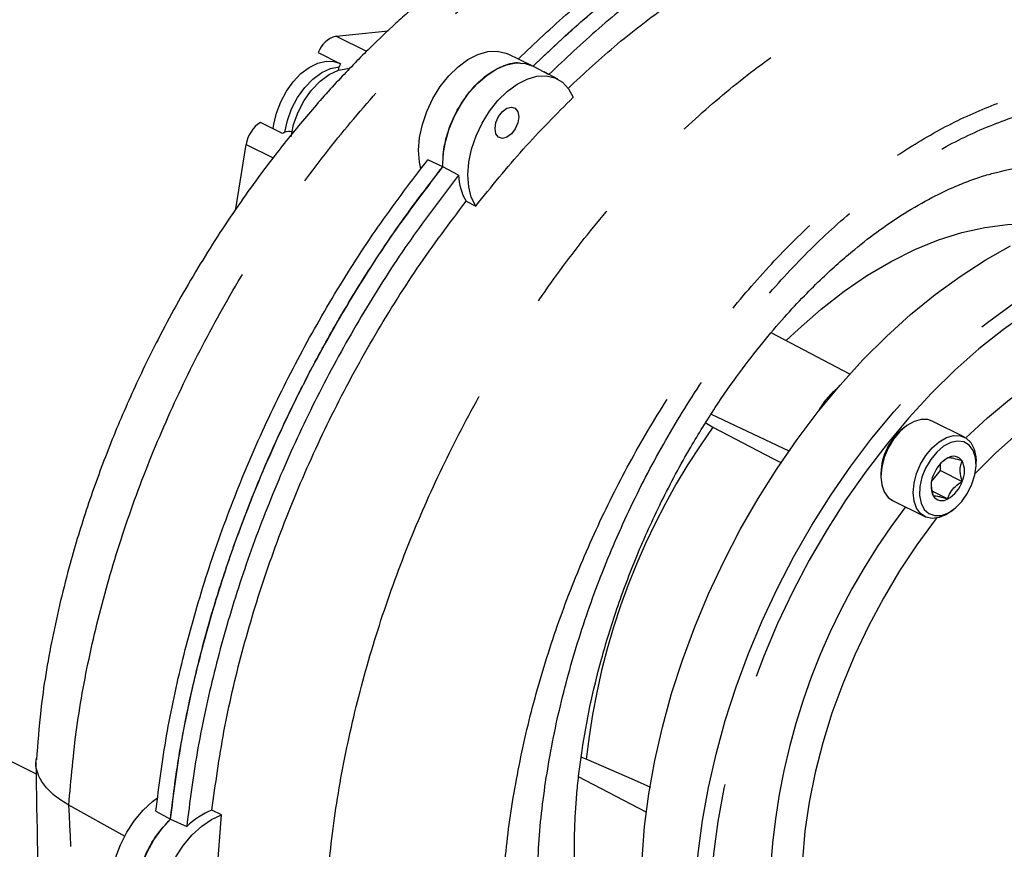
# Model space of a CAD drawing. Extents: x 7 to 214, y 5 to 164.
# Drawn here: x 106 to 115, y 127 to 134 of the extents above; entities that cross this region are included whole.
import ezdxf

# ---------------------------------------------------------------- set-up
doc = ezdxf.new("R2010")
doc.units = 0
doc.header["$LTSCALE"] = 20
doc.header["$MEASUREMENT"] = 0
doc.linetypes.add('PHANTOM', pattern=[0.5, 0.25, -0.05, 0.05, -0.05, 0.05, -0.05])
doc.layers.get('0').update_dxf_attribs({"linetype": 'CONTINUOUS'})

msp = doc.modelspace()

# ---------------------------------------------------------------- linework, layer by layer
at = {"color": 7, "linetype": 'CONTINUOUS'}
for p, q in [((108.7997, 134.233), (109.2613, 134.2801)), ((108.6429, 134.0854), (108.8387, 133.9875)), ((110.5407, 133.9695), (110.3204, 134.0736)), ((108.8381, 133.986), (108.8285, 133.9908)), ((108.9163, 133.938), (108.9032, 133.9445)), ((110.5479, 133.9659), (110.6878, 133.8921)), ((110.7668, 133.8504), (110.646, 133.9142)), ((108.3266, 133.3692), (108.1307, 133.4671)), ((107.912, 132.6991), (108.0034, 133.2717)), ((109.747, 133.0734), (109.6138, 133.1345)), ((109.8868, 132.998), (109.7481, 133.0728)), ((109.9532, 132.7667), (110.0383, 132.7239)), ((113.3556, 131.2326), (112.6595, 131.6001)), ((114.3734, 130.6733), (114.0864, 130.8168)), ((112.0785, 130.7994), (112.142, 130.7623)), ((113.8547, 130.7709), (113.8324, 130.7542)), ((114.4757, 130.4326), (114.4757, 130.4604)), ((114.0816, 130.2813), (114.1609, 130.377)), ((114.1609, 130.377), (114.1609, 130.439)), ((114.1609, 130.377), (114.3536, 130.2807)), ((113.6319, 130.3533), (113.6319, 130.3255)), ((114.0844, 130.196), (114.2251, 130.1256)), ((113.7343, 130.1125), (114.0212, 129.9691)), ((114.253, 130.015), (114.2752, 130.0317)), ((105.5658, 127.9727), (106.1405, 127.6854)), ((111.0187, 127.8178), (110.9733, 127.8333)), ((106.9304, 127.1306), (106.4309, 127.408)), ((107.2026, 127.3563), (107.3314, 127.2845)), ((107.7849, 127.3225), (107.6993, 127.3637)), ((107.7355, 126.7075), (107.7849, 127.3225)), ((107.3325, 127.284), (107.4757, 127.2197))]:
    msp.add_line(p, q, dxfattribs=at)
at = {"color": 8, "linetype": 'PHANTOM'}
for p, q in [((108.7997, 134.233), (109.0713, 134.0972)), ((108.0034, 133.2717), (108.2426, 133.1521)), ((112.1271, 130.8777), (112.8155, 130.551)), ((111.5517, 127.3472), (110.9514, 127.6601))]:
    msp.add_line(p, q, dxfattribs=at)
at = {"color": 7, "linetype": 'CONTINUOUS', "flags": 128}
for points in [[(109.5526, 133.0547), (109.5399, 133.1144), (109.5326, 133.2189), (109.5414, 133.3313), (109.5661, 133.4478), (109.6059, 133.5647), (109.6593, 133.6779), (109.7247, 133.7839), (109.7999, 133.8789), (109.8824, 133.9598), (109.9693, 134.0241), (110.0579, 134.0694), (110.1452, 134.0944), (110.2283, 134.0982), (110.3043, 134.0806), (110.3204, 134.0736)], [(108.243, 133.411), (108.2481, 133.4504), (108.2713, 133.5498), (108.309, 133.6486), (108.3594, 133.7424), (108.4204, 133.8271), (108.4892, 133.899), (108.5629, 133.9551), (108.6383, 133.9927), (108.712, 134.0104), (108.7808, 134.0073), (108.8285, 133.9908)], [(108.3471, 133.3786), (108.3686, 133.4829), (108.4064, 133.5873), (108.4585, 133.6866), (108.5224, 133.7761), (108.595, 133.8514), (108.6729, 133.909), (108.7522, 133.9459), (108.8291, 133.9605)], [(108.4014, 133.3388), (108.4236, 133.4475), (108.4628, 133.5562), (108.517, 133.6598), (108.5836, 133.7531), (108.6593, 133.8316), (108.7405, 133.8915), (108.8231, 133.9297), (108.9032, 133.9445)], [(108.8215, 133.9292), (108.8239, 133.9412), (108.8291, 133.9605)], [(109.7481, 133.0728), (109.7514, 133.1808), (109.77, 133.294), (109.8034, 133.4089), (109.8503, 133.5218), (109.9095, 133.6293), (109.9789, 133.7278), (110.0565, 133.8145), (110.1397, 133.8864), (110.226, 133.9413), (110.3127, 133.9776), (110.397, 133.994), (110.4762, 133.9901), (110.5479, 133.9659)], [(110.0383, 132.7239), (109.9997, 132.8024), (109.9763, 132.8955), (109.9688, 133), (109.9776, 133.1125), (110.0022, 133.2292), (110.0419, 133.3462), (110.0954, 133.4596), (110.1609, 133.5656), (110.2361, 133.6608), (110.3187, 133.7418), (110.4057, 133.8061), (110.4944, 133.8514), (110.5818, 133.8764), (110.6649, 133.88), (110.741, 133.8623), (110.8076, 133.8237), (110.8624, 133.7657), (110.9036, 133.6901)], [(110.3151, 133.5925), (110.3553, 133.6028), (110.3894, 133.592), (110.4121, 133.5616), (110.4201, 133.5164), (110.4121, 133.4632), (110.3894, 133.4102), (110.3553, 133.3653), (110.3151, 133.3354), (110.275, 133.3251), (110.2409, 133.3359), (110.2181, 133.3663), (110.2102, 133.4115), (110.2181, 133.4647), (110.2409, 133.5178), (110.275, 133.5627), (110.3151, 133.5925)], [(111.5139, 126.9331), (111.5367, 127.2187), (111.5745, 127.5093), (111.6273, 127.8036), (111.6946, 128.1003), (111.7763, 128.398), (111.872, 128.6953), (111.9812, 128.9909), (112.1035, 129.2834), (112.2382, 129.5715), (112.3848, 129.854), (112.5426, 130.1294), (112.7108, 130.3965), (112.8888, 130.6542), (113.0756, 130.9013), (113.2705, 131.1365), (113.4726, 131.3589), (113.6808, 131.5674), (113.8944, 131.7612), (114.1122, 131.9392), (114.3334, 132.1007), (114.5569, 132.2449), (114.7816, 132.3713)], [(114.0864, 130.8168), (114.0495, 130.8296), (113.9902, 130.8312), (113.9265, 130.8132), (113.862, 130.7763), (113.8001, 130.7226), (113.7441, 130.6551), (113.6971, 130.5772), (113.6616, 130.4933), (113.6395, 130.4079), (113.6319, 130.3255), (113.6395, 130.2506), (113.6616, 130.1873), (113.6971, 130.1389), (113.7343, 130.1125)], [(112.142, 130.7623), (112.6727, 130.4858), (112.7504, 130.4452)], [(114.253, 130.015), (114.2135, 129.9889), (114.1489, 129.9613), (114.087, 129.953), (114.031, 129.9646), (113.984, 129.9954), (113.9485, 130.0438), (113.9264, 130.1071), (113.9189, 130.182), (113.9264, 130.2644), (113.9485, 130.3498), (113.984, 130.4337), (114.031, 130.5116), (114.087, 130.5791), (114.1489, 130.6328), (114.2135, 130.6697), (114.2771, 130.6878), (114.3365, 130.6861), (114.3883, 130.6647), (114.4299, 130.6249), (114.4589, 130.5686), (114.4738, 130.499), (114.4757, 130.4604)], [(114.3504, 130.1042), (114.4004, 130.1757), (114.4394, 130.2555), (114.465, 130.3385), (114.4755, 130.4196), (114.4702, 130.4936), (114.4495, 130.5559), (114.4148, 130.6026), (114.3681, 130.6308), (114.3125, 130.6386), (114.2513, 130.6256), (114.1885, 130.5926), (114.128, 130.5416), (114.0736, 130.476), (114.0288, 130.3997), (113.9962, 130.3177), (113.9781, 130.2349), (113.9755, 130.1568), (113.9885, 130.0881), (114.0164, 130.0331), (114.0575, 129.9954), (114.1091, 129.9773), (114.1679, 129.9799), (114.2304, 130.0031), (114.2925, 130.0454), (114.3504, 130.1042)], [(111.5903, 127.5661), (111.4474, 127.629), (111.0187, 127.8178)], [(106.9757, 126.3082), (106.971, 126.3108), (106.9094, 126.358), (106.8604, 126.4239), (106.8257, 126.5063), (106.8063, 126.6024), (106.8029, 126.7091), (106.8156, 126.8228), (106.8441, 126.9397), (106.8873, 127.056), (106.9438, 127.1677), (107.0117, 127.2713), (107.0888, 127.3631), (107.1726, 127.4402), (107.2168, 127.473)], [(107.7336, 126.1118), (107.6452, 126.0754), (107.5595, 126.0599), (107.4793, 126.0657), (107.4072, 126.0927), (107.3457, 126.1399), (107.2967, 126.2058), (107.262, 126.2881), (107.2426, 126.3843), (107.2392, 126.4909), (107.2519, 126.6046), (107.2803, 126.7216), (107.3235, 126.8378), (107.38, 126.9496), (107.448, 127.0531), (107.5251, 127.145), (107.6089, 127.2221), (107.6964, 127.282), (107.7849, 127.3225)], [(107.2022, 126.189), (107.1499, 126.2218), (107.0961, 126.2789), (107.0553, 126.3529), (107.0289, 126.4413), (107.0175, 126.5415), (107.0217, 126.6503), (107.0413, 126.7641), (107.0756, 126.8794), (107.1236, 126.9925), (107.1837, 127.0999), (107.2541, 127.198), (107.3325, 127.284)]]:
    msp.add_lwpolyline(points, dxfattribs=at)
at = {"color": 8, "linetype": 'PHANTOM', "flags": 128}
for points in [[(112.7925, 131.5299), (112.9005, 131.6328), (113.1012, 131.8085), (113.306, 131.9677), (113.5137, 132.1096), (113.7231, 132.2334), (113.9331, 132.3384), (114.1425, 132.424), (114.3501, 132.4898), (114.5549, 132.5353), (114.7557, 132.5604), (114.9514, 132.565)], [(111.9823, 126.4159), (111.9899, 126.6952), (112.0127, 126.9808), (112.0505, 127.2714), (112.1032, 127.5657), (112.1706, 127.8623), (112.2523, 128.16), (112.348, 128.4573), (112.4572, 128.7529), (112.5794, 129.0454), (112.7141, 129.3336), (112.8607, 129.616), (113.0185, 129.8914), (113.1868, 130.1586), (113.3647, 130.4163), (113.5516, 130.6633), (113.7465, 130.8985), (113.9485, 131.1209), (114.1568, 131.3295), (114.3703, 131.5232), (114.5882, 131.7012), (114.8094, 131.8627), (115.0328, 132.007), (115.2576, 132.1333), (115.4826, 132.2411), (115.6825, 132.3213)], [(115.7373, 132.1987), (115.6045, 132.1468), (115.3818, 132.0447), (115.1591, 131.9241), (114.9374, 131.7853), (114.7178, 131.6291), (114.5013, 131.4563), (114.2889, 131.2675), (114.0816, 131.0637), (113.8804, 130.8459), (113.6861, 130.615), (113.4998, 130.3721), (113.3222, 130.1184), (113.1543, 129.8551), (112.9967, 129.5833), (112.8502, 129.3044), (112.7156, 129.0196), (112.5934, 128.7303), (112.4842, 128.4378), (112.3885, 128.1434), (112.3067, 127.8487), (112.2393, 127.5548), (112.1865, 127.2633), (112.1487, 126.9754), (112.1259, 126.6925), (112.1183, 126.4159)], [(114.3852, 130.6667), (114.5761, 130.8439), (114.7736, 131.0075), (114.9744, 131.1544), (115.1776, 131.284), (115.3818, 131.3955), (115.5861, 131.4883), (115.7892, 131.5618), (115.9901, 131.6157), (116.1584, 131.6459)], [(116.4038, 131.409), (116.2143, 131.3877), (116.0205, 131.3463), (115.8239, 131.2852), (115.6255, 131.2046), (115.4265, 131.1051), (115.228, 130.9873), (115.0314, 130.8517), (114.8376, 130.6993), (114.6479, 130.5309), (114.4678, 130.3522)], [(114.1263, 129.956), (114.1139, 129.9401), (113.9511, 129.7185), (113.7976, 129.4867), (113.6542, 129.246), (113.5218, 128.9978), (113.4012, 128.7437), (113.293, 128.485), (113.198, 128.2234), (113.1165, 127.9603), (113.0493, 127.6972), (112.9965, 127.4359), (112.9587, 127.1776), (112.9358, 126.9241), (112.9283, 126.6976)]]:
    msp.add_lwpolyline(points, dxfattribs=at)
at = {"color": 7, "linetype": 'CONTINUOUS'}
for centre, radius, start, end in [((108.856, 134.0161), 0.2241, 104.53544, 161.97675), ((109.1186, 133.8722), 0.3027, 157.60604, 163.03414), ((108.2817, 133.2296), 0.2814, 122.43527, 171.39986), ((108.3981, 133.2403), 0.1475, 110.26516, 119.0349), ((108.3821, 133.2935), 0.0921, 73.59369, 112.38131), ((110.3671, 133.0107), 0.4805, 181.51272, 210.52422), ((114.1562, 130.3418), 0.5243, 128.13234, 178.73756), ((114.3696, 130.2386), 0.2891, 119.97621, 160.74523), ((114.2761, 130.4115), 0.0927, 33.25456, 123.34354), ((114.1588, 130.3715), 0.2149, 334.99522, 25.00478), ((114.2914, 130.243), 0.2149, 154.99522, 205.00478), ((114.0807, 130.376), 0.2891, 299.97629, 340.74519), ((114.1742, 130.203), 0.0927, 213.25449, 303.3437), ((107.9326, 126.7554), 0.6515, 110.98326, 134.53734)]:
    msp.add_arc(centre, radius, start, end, dxfattribs=at)
at = {"color": 8, "linetype": 'PHANTOM'}
for centre, radius, start, end in [((113.6263, 130.6178), 0.6185, 128.71875, 152.37054), ((117.1847, 127.1521), 6.2018, 144.39984, 173.83774), ((118.5349, 126.4763), 5.8951, 142.62682, 176.32505)]:
    msp.add_arc(centre, radius, start, end, dxfattribs=at)
at = {"color": 7, "linetype": 'CONTINUOUS'}
for points, knots in [([(107.5073, 136.6778), (107.4932, 136.6785), (107.4131, 136.6829), (107.2629, 136.673), (107.057, 136.6472), (106.8475, 136.6017), (106.636, 136.5384), (106.4276, 136.4587), (106.2519, 136.3777), (106.0765, 136.2861), (105.8975, 136.1812), (105.6885, 136.0412), (105.4829, 135.8858), (105.2815, 135.7159), (105.0852, 135.5323), (104.8948, 135.3358), (104.711, 135.1273), (104.5346, 134.9079), (104.3663, 134.6783), (104.2067, 134.4397), (104.0565, 134.1931), (103.9163, 133.9394), (103.7866, 133.6798), (103.668, 133.4153), (103.5611, 133.1471), (103.4662, 132.8763), (103.3838, 132.6039), (103.3144, 132.3311), (103.2581, 132.059), (103.2154, 131.7888), (103.1866, 131.5214), (103.1718, 131.2581), (103.1712, 130.9999), (103.185, 130.7479), (103.2134, 130.5033), (103.2563, 130.2671), (103.3137, 130.0407), (103.3854, 129.8252), (103.4713, 129.6218), (103.5706, 129.4313), (103.6836, 129.256), (103.7853, 129.1208), (103.8538, 129.0501), (103.8759, 129.0273)], [0, 0, 0, 0, 0.005214, 0.02983, 0.054667, 0.079724, 0.104977, 0.130393, 0.154346, 0.168119, 0.193797, 0.219488, 0.245191, 0.270888, 0.296569, 0.322231, 0.347871, 0.37349, 0.39909, 0.424675, 0.450249, 0.475816, 0.501381, 0.526948, 0.55252, 0.578103, 0.603702, 0.62932, 0.654962, 0.680632, 0.706333, 0.732064, 0.757827, 0.783615, 0.80942, 0.835223, 0.860997, 0.886709, 0.912319, 0.937782, 0.963055, 0.988103, 1, 1, 1, 1]), ([(113.8736, 135.8497), (113.8219, 135.8642), (113.7051, 135.8968), (113.5266, 135.9344), (113.3381, 135.9645), (113.1473, 135.9823), (112.9695, 135.9886), (112.7842, 135.986), (112.59, 135.9729), (112.3723, 135.9459), (112.1418, 135.9044), (111.8875, 135.8433), (111.6141, 135.7599), (111.3421, 135.6584), (111.0945, 135.5501), (110.8674, 135.4386), (110.6299, 135.3097), (110.3852, 135.1618), (110.15, 135.0049), (109.953, 134.8629), (109.7887, 134.7366), (109.6589, 134.6317), (109.549, 134.5396), (109.443, 134.4477), (109.292, 134.312), (109.0873, 134.1174), (108.8272, 133.8502), (108.5503, 133.5398), (108.2362, 133.154), (107.897, 132.6892), (107.5431, 132.1359), (107.2392, 131.588), (106.9835, 131.0583), (106.774, 130.562), (106.5913, 130.0578), (106.4212, 129.5003), (106.2783, 128.8949), (106.1798, 128.311), (106.1542, 127.9555), (106.1438, 127.81)], [0, 0, 0, 0, 0.014852, 0.033579, 0.054719, 0.074748, 0.092756, 0.108734, 0.130058, 0.149635, 0.17082, 0.194144, 0.220115, 0.247322, 0.27062, 0.289912, 0.311817, 0.338787, 0.360816, 0.380701, 0.397099, 0.410009, 0.420003, 0.430716, 0.442789, 0.467197, 0.495803, 0.527638, 0.560633, 0.606351, 0.654089, 0.703883, 0.742623, 0.782427, 0.822147, 0.861511, 0.913292, 0.96451, 1, 1, 1, 1]), ([(110.4147, 134.0287), (110.5644, 134.1705), (110.8643, 134.4546), (111.332, 134.8228), (111.8084, 135.1433), (112.29, 135.4088), (112.7678, 135.6158), (113.2377, 135.7629), (113.6951, 135.8478), (114.1018, 135.8775), (114.3458, 135.851), (114.4486, 135.8399)], [0, 0, 0, 0, 0.114879, 0.230032, 0.345645, 0.461462, 0.577018, 0.69023, 0.803673, 0.917266, 1, 1, 1, 1]), ([(110.5468, 133.9665), (110.7145, 134.1247), (111.0503, 134.4416), (111.5759, 134.8438), (112.1109, 135.185), (112.6498, 135.4564), (113.185, 135.6542), (113.6526, 135.763), (114.0507, 135.805), (114.307, 135.8131), (114.4449, 135.7977), (114.4759, 135.7943)], [0, 0, 0, 0, 0.132225, 0.264833, 0.397999, 0.531216, 0.663968, 0.796771, 0.885613, 0.974261, 1, 1, 1, 1]), ([(110.5479, 133.9659), (110.6979, 134.1082), (110.9983, 134.3929), (111.4669, 134.762), (111.9443, 135.0832), (112.4268, 135.3492), (112.9055, 135.5565), (113.3765, 135.704), (113.8345, 135.7879), (114.2044, 135.8178), (114.4126, 135.7963), (114.4792, 135.7895)], [0, 0, 0, 0, 0.1183534, 0.2369837, 0.3560862, 0.4753976, 0.5944427, 0.7110748, 0.8279484, 0.9449785, 1, 1, 1, 1]), ([(114.5282, 135.7188), (114.4866, 135.7227), (114.3007, 135.7404), (113.9513, 135.7079), (113.4857, 135.6208), (113.0094, 135.4675), (112.5314, 135.2565), (112.0558, 134.9907), (111.5882, 134.6736), (111.1292, 134.3107), (110.8348, 134.0316), (110.6878, 133.8921)], [0, 0, 0, 0, 0.035153, 0.157083, 0.278837, 0.400361, 0.522218, 0.64214, 0.761831, 0.881052, 1, 1, 1, 1]), ([(110.8543, 133.7657), (111, 133.9008), (111.3021, 134.1809), (111.7794, 134.5406), (112.2752, 134.8552), (112.7744, 135.1055), (113.2699, 135.2908), (113.7572, 135.4063), (114.2333, 135.4575), (114.5338, 135.431), (114.6839, 135.4178)], [0, 0, 0, 0, 0.11712, 0.242843, 0.369322, 0.495473, 0.621359, 0.746961, 0.873598, 1, 1, 1, 1]), ([(109.747, 133.0734), (109.7486, 133.132), (109.7517, 133.2493), (109.8074, 133.4395), (109.8956, 133.6205), (110.0126, 133.7791), (110.1484, 133.9032), (110.2897, 133.9766), (110.3938, 134.0051), (110.4407, 133.9923), (110.4477, 133.9903)], [0, 0, 0, 0, 0.1393205, 0.2786409, 0.4179611, 0.5572815, 0.6966017, 0.8359221, 0.9752423, 1, 1, 1, 1]), ([(110.0383, 132.7239), (110.1771, 132.8955), (110.4546, 133.2386), (110.7539, 133.5396), (110.9036, 133.6901)], [0, 0, 0, 0, 0.500034, 1, 1, 1, 1]), ([(107.2026, 127.3563), (107.2308, 127.5783), (107.2873, 128.0227), (107.4346, 128.7035), (107.6252, 129.3854), (107.8619, 130.0623), (108.1392, 130.7241), (108.4546, 131.3666), (108.8058, 131.985), (109.1905, 132.5809), (109.4725, 132.9498), (109.6138, 133.1345)], [0, 0, 0, 0, 0.112398, 0.224998, 0.337277, 0.448976, 0.560351, 0.669696, 0.779296, 0.889489, 1, 1, 1, 1]), ([(107.3314, 127.2845), (107.3515, 127.4496), (107.3917, 127.78), (107.487, 128.285), (107.607, 128.7928), (107.7533, 129.301), (107.9244, 129.8061), (108.1195, 130.3059), (108.3377, 130.7984), (108.5782, 131.2813), (108.8401, 131.7534), (109.123, 132.2115), (109.4242, 132.6552), (109.6394, 132.9339), (109.747, 133.0734)], [0, 0, 0, 0, 0.0835775, 0.1673198, 0.2510695, 0.3345147, 0.4177055, 0.500668, 0.5835124, 0.6664664, 0.7493389, 0.8327173, 0.9163081, 1, 1, 1, 1]), ([(107.3325, 127.284), (107.3607, 127.5063), (107.4173, 127.9514), (107.5648, 128.6334), (107.7558, 129.3165), (107.9928, 129.9947), (108.2707, 130.6577), (108.5866, 131.3015), (108.9386, 131.9211), (109.324, 132.5182), (109.6066, 132.8878), (109.7481, 133.0728)], [0, 0, 0, 0, 0.1123712, 0.2249552, 0.3372279, 0.4489303, 0.5603133, 0.6696687, 0.7792803, 0.8894831, 1, 1, 1, 1]), ([(110.9159, 126.8581), (110.9156, 126.8671), (110.9134, 126.9325), (110.913, 127.0542), (110.9168, 127.2242), (110.9258, 127.393), (110.9396, 127.5605), (110.958, 127.7269), (110.9909, 127.9662), (111.0497, 128.2911), (111.1516, 128.7122), (111.2889, 129.1596), (111.4653, 129.6279), (111.6834, 130.11), (111.9198, 130.5504), (112.1555, 130.9307), (112.3702, 131.2392), (112.5762, 131.5057), (112.7694, 131.7327), (112.9467, 131.9234), (113.1062, 132.0814), (113.255, 132.2181), (113.4251, 132.3633), (113.6316, 132.5226), (113.8731, 132.6839), (114.0842, 132.8023), (114.2606, 132.8863), (114.4034, 132.945), (114.5365, 132.9908), (114.6518, 133.0232), (114.7382, 133.0429), (114.8096, 133.0562), (114.8767, 133.0664), (114.9535, 133.0749), (115.0462, 133.08), (115.1257, 133.0807), (115.1723, 133.0759), (115.1842, 133.0746)], [0, 0, 0, 0, 0.003225, 0.023642, 0.04355, 0.063003, 0.082048, 0.10073, 0.119086, 0.161947, 0.207626, 0.256146, 0.30748, 0.361646, 0.418602, 0.461845, 0.501811, 0.538302, 0.571329, 0.600902, 0.627034, 0.649873, 0.673667, 0.710001, 0.750219, 0.791192, 0.816158, 0.841509, 0.866586, 0.888019, 0.906507, 0.918204, 0.930228, 0.945748, 0.966135, 0.991334, 1, 1, 1, 1]), ([(109.8868, 132.998), (109.7431, 132.8099), (109.456, 132.4342), (109.0653, 131.8266), (108.7093, 131.1959), (108.3926, 130.5444), (108.1183, 129.8817), (107.8872, 129.2124), (107.702, 128.5426), (107.5586, 127.8741), (107.5033, 127.4377), (107.4757, 127.2197)], [0, 0, 0, 0, 0.1125174, 0.2246952, 0.3362669, 0.4475929, 0.5589816, 0.6687173, 0.7790181, 0.8896097, 1, 1, 1, 1]), ([(107.6993, 127.3637), (107.7311, 127.5954), (107.7946, 128.0584), (107.9602, 128.7681), (108.1745, 129.4781), (108.4415, 130.1833), (108.7561, 130.8745), (109.1162, 131.5414), (109.5131, 132.1796), (109.8066, 132.5712), (109.9532, 132.7667)], [0, 0, 0, 0, 0.125315, 0.250367, 0.37573, 0.500811, 0.626247, 0.751518, 0.875907, 1, 1, 1, 1]), ([(114.2251, 130.489), (114.2134, 130.4826), (114.1993, 130.4749), (114.188, 130.4642), (114.1861, 130.4624)], [0, 0, 0, 0, 0.832469, 1, 1, 1, 1]), ([(114.3536, 130.4624), (114.3264, 130.4706), (114.2799, 130.4846), (114.2408, 130.4908), (114.23, 130.4895), (114.2251, 130.489)], [0, 0, 0, 0, 0.439128, 0.751377, 1, 1, 1, 1]), ([(114.3536, 130.2807), (114.3448, 130.3111), (114.3298, 130.3631), (114.3365, 130.4245), (114.3483, 130.4507), (114.3536, 130.4624)], [0, 0, 0, 0, 0.439126, 0.751377, 1, 1, 1, 1]), ([(114.2251, 130.1256), (114.228, 130.1349), (114.2371, 130.1643), (114.2646, 130.2131), (114.3109, 130.2546), (114.3424, 130.2738), (114.3536, 130.2807)], [0, 0, 0, 0, 0.156026, 0.493708, 0.819058, 1, 1, 1, 1]), ([(114.0781, 130.2524), (114.0787, 130.2361), (114.0799, 130.2036), (114.0911, 130.1693), (114.0966, 130.1522)], [0, 0, 0, 0, 0.503353, 1, 1, 1, 1]), ([(114.0966, 130.1522), (114.1062, 130.1528), (114.1227, 130.1538), (114.1751, 130.141), (114.2098, 130.1303), (114.2251, 130.1256)], [0, 0, 0, 0, 0.439129, 0.751376, 1, 1, 1, 1]), ([(106.4305, 127.4082), (106.3869, 127.4352), (106.2994, 127.4895), (106.2078, 127.5841), (106.1527, 127.6837), (106.1322, 127.768), (106.1425, 127.8172), (106.1458, 127.8329)], [0, 0, 0, 0, 0.225269, 0.452698, 0.678132, 0.897546, 1, 1, 1, 1]), ([(106.1384, 127.7855), (106.1472, 127.259), (106.1649, 126.2089), (106.2204, 124.844), (106.2582, 123.6535), (106.2993, 122.6443), (106.3112, 121.9508), (106.3172, 121.5998)], [0, 0, 0, 0, 0.252982, 0.50462, 0.66819, 0.83205, 1, 1, 1, 1]), ([(107.1926, 126.1985), (107.1856, 126.2007), (107.1393, 126.2151), (107.079, 126.2921), (107.0232, 126.424), (107.0098, 126.5927), (107.0371, 126.7787), (107.1039, 126.9669), (107.2031, 127.1449), (107.2886, 127.238), (107.3314, 127.2845)], [0, 0, 0, 0, 0.024647, 0.163983, 0.303319, 0.442655, 0.581992, 0.721328, 0.860664, 1, 1, 1, 1])]:
    msp.add_open_spline(points, degree=3, knots=knots, dxfattribs=at)
at = {"color": 8, "linetype": 'PHANTOM'}
for points, knots in [([(106.4303, 127.4082), (106.4501, 127.6369), (106.4893, 128.0911), (106.6198, 128.7938), (106.8019, 129.4994), (107.0373, 130.2035), (107.3217, 130.8965), (107.6514, 131.5702), (108.0222, 132.2172), (108.4291, 132.8305), (108.8673, 133.4035), (109.3312, 133.93), (109.8154, 134.404), (110.3138, 134.8213), (110.8204, 135.1779), (111.3294, 135.4699), (111.8346, 135.6945), (112.3305, 135.8506), (112.8124, 135.9387), (113.2721, 135.9513), (113.6186, 135.9206), (113.8007, 135.8629), (113.8473, 135.8482)], [0, 0, 0, 0, 0.054824, 0.10887, 0.162783, 0.216516, 0.269886, 0.322906, 0.375619, 0.428024, 0.480107, 0.531871, 0.583314, 0.634436, 0.685237, 0.735714, 0.785867, 0.835692, 0.885195, 0.93437, 0.983216, 1, 1, 1, 1]), ([(108.7005, 126.2731), (108.7121, 126.5077), (108.7353, 126.9737), (108.8432, 127.6942), (109.004, 128.4173), (109.2193, 129.1384), (109.4851, 129.8475), (109.7973, 130.5363), (110.1519, 131.1971), (110.544, 131.8228), (110.9686, 132.4065), (111.4201, 132.942), (111.8931, 133.4233), (112.3814, 133.8459), (112.8793, 134.2059), (113.3807, 134.4989), (113.8799, 134.7236), (114.37, 134.8749), (114.7812, 134.9543), (115.0194, 134.954), (115.1054, 134.9538)], [0, 0, 0, 0, 0.060066, 0.119276, 0.178343, 0.237203, 0.295658, 0.353725, 0.411454, 0.468838, 0.525866, 0.58254, 0.638861, 0.694827, 0.750439, 0.805698, 0.860602, 0.915151, 0.969351, 1, 1, 1, 1]), ([(110.2671, 126.2936), (110.2745, 126.5019), (110.289, 126.9155), (110.3777, 127.5561), (110.5144, 128.199), (110.7005, 128.8396), (110.9322, 129.4689), (111.2058, 130.0788), (111.5173, 130.6625), (111.862, 131.213), (112.2352, 131.7242), (112.6317, 132.1899), (113.0462, 132.6051), (113.473, 132.9656), (113.9066, 133.2673), (114.3416, 133.5074), (114.7716, 133.6818), (115.1681, 133.7915), (115.4118, 133.8106), (115.5211, 133.8192)], [0, 0, 0, 0, 0.062322, 0.123736, 0.185049, 0.246134, 0.306805, 0.367119, 0.427122, 0.486802, 0.546162, 0.605212, 0.663957, 0.722405, 0.780562, 0.838437, 0.896041, 0.953385, 1, 1, 1, 1]), ([(110.5823, 126.4512), (110.5837, 126.6545), (110.5865, 127.0591), (110.6625, 127.6917), (110.7903, 128.3304), (110.9721, 128.9701), (111.2037, 129.5998), (111.4814, 130.2103), (111.8004, 130.7933), (112.1558, 131.3404), (112.5417, 131.8439), (112.9523, 132.2964), (113.3807, 132.6922), (113.8204, 133.0258), (114.2649, 133.2925), (114.7064, 133.4876), (115.1293, 133.6143), (115.3942, 133.6373), (115.5211, 133.6483)], [0, 0, 0, 0, 0.06425, 0.127818, 0.191556, 0.255229, 0.318677, 0.38197, 0.445118, 0.508094, 0.57089, 0.633498, 0.695913, 0.758125, 0.820121, 0.881895, 0.943446, 1, 1, 1, 1]), ([(106.7877, 121.05), (106.7674, 121.3536), (106.7274, 121.9532), (106.6794, 122.8268), (106.6325, 123.6929), (106.573, 124.7422), (106.5021, 125.97), (106.4548, 126.9264), (106.4309, 127.408)], [0, 0, 0, 0, 0.1410979, 0.2786234, 0.415213, 0.5528871, 0.7748841, 1, 1, 1, 1])]:
    msp.add_open_spline(points, degree=3, knots=knots, dxfattribs=at)

doc.saveas('drawing.dxf')
